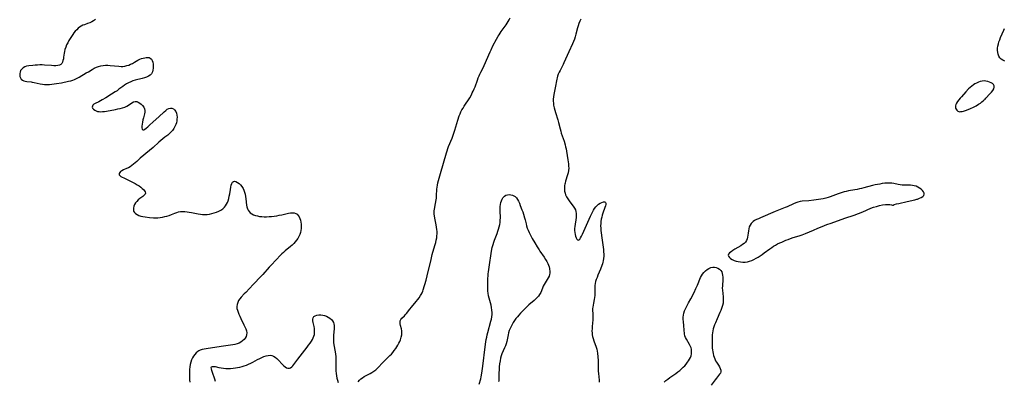
# Model space of a CAD drawing. Extents: x 1786150 to 1794352, y 2748201 to 2756403.
# Drawn here: x 1786161 to 1786925, y 2755621 to 2755902 of the extents above; entities that cross this region are included whole.
import ezdxf

# ---------------------------------------------------------------- set-up
doc = ezdxf.new("R2010")
doc.units = 0

msp = doc.modelspace()

# ---------------------------------------------------------------- linework, layer by layer
at = {"layer": 'Unknown_Line_Type', "color": 0}
for points in [[(1786219.79, 2755902.01, 60), (1786218.38, 2755901.08, 60), (1786216.95, 2755900.24, 60), (1786215.49, 2755899.5, 60), (1786213.79, 2755898.79, 60), (1786211.25, 2755897.93, 60), (1786210.02, 2755897.48, 60), (1786208.84, 2755896.93, 60), (1786207.59, 2755896.13, 60), (1786206.41, 2755895.16, 60), (1786205.3, 2755894.05, 60), (1786204.23, 2755892.85, 60), (1786203.2, 2755891.58, 60), (1786202.21, 2755890.24, 60), (1786201.25, 2755888.85, 60), (1786200.22, 2755887.25, 60), (1786199.23, 2755885.6, 60), (1786198.31, 2755883.93, 60), (1786197.47, 2755882.22, 60), (1786196.75, 2755880.49, 60), (1786196.18, 2755878.73, 60), (1786195.83, 2755877.24, 60), (1786195.58, 2755875.75, 60), (1786195.18, 2755872.83, 60), (1786194.95, 2755871.44, 60), (1786194.65, 2755870.15, 60), (1786194.25, 2755868.98, 60), (1786193.71, 2755867.97, 60), (1786193, 2755867.17, 60), (1786191.91, 2755866.57, 60), (1786190.59, 2755866.25, 60), (1786189.09, 2755866.12, 60), (1786187.47, 2755866.14, 60), (1786185.75, 2755866.24, 60), (1786180.28, 2755866.68, 60), (1786178.41, 2755866.75, 60), (1786176.61, 2755866.74, 60), (1786174.83, 2755866.67, 60), (1786173.07, 2755866.54, 60), (1786171.34, 2755866.38, 60), (1786168.08, 2755865.99, 60), (1786166.45, 2755865.72, 60), (1786164.98, 2755865.28, 60), (1786163.69, 2755864.54, 60), (1786162.61, 2755863.52, 60), (1786161.79, 2755862.3, 60), (1786161.34, 2755861.2, 60), (1786161.1, 2755860.05, 60), (1786161.05, 2755858.88, 60), (1786161.2, 2755857.76, 60), (1786161.59, 2755856.73, 60), (1786162.25, 2755855.81, 60), (1786163.12, 2755855.04, 60), (1786164.15, 2755854.44, 60), (1786165.31, 2755854.02, 60), (1786166.47, 2755853.81, 60), (1786169.86, 2755853.57, 60), (1786170.75, 2755853.47, 60), (1786172.29, 2755853.21, 60), (1786177.07, 2755852.1, 60), (1786178.7, 2755851.78, 60), (1786180.36, 2755851.56, 60), (1786182.21, 2755851.48, 60), (1786184.08, 2755851.54, 60), (1786185.96, 2755851.72, 60), (1786187.85, 2755851.96, 60), (1786189.74, 2755852.26, 60), (1786193.51, 2755852.94, 60), (1786198.97, 2755854.03, 60), (1786200.69, 2755854.44, 60), (1786202.35, 2755854.97, 60), (1786203.5, 2755855.45, 60), (1786204.63, 2755856, 60), (1786207.14, 2755857.35, 60), (1786212.7, 2755860.5, 60), (1786214.36, 2755861.46, 60), (1786217.43, 2755863.31, 60), (1786218.98, 2755864.17, 60), (1786220.57, 2755864.92, 60), (1786222.28, 2755865.52, 60), (1786224.05, 2755865.96, 60), (1786225.86, 2755866.26, 60), (1786227.69, 2755866.44, 60), (1786229.54, 2755866.48, 60), (1786231.26, 2755866.4, 60), (1786238.12, 2755865.69, 60), (1786239.8, 2755865.61, 60), (1786241.01, 2755865.64, 60), (1786242.58, 2755865.83, 60), (1786244.14, 2755866.18, 60), (1786245.67, 2755866.67, 60), (1786247.16, 2755867.26, 60), (1786248.62, 2755867.97, 60), (1786250.06, 2755868.77, 60), (1786252.87, 2755870.43, 60), (1786254.29, 2755871.16, 60), (1786255.55, 2755871.67, 60), (1786256.82, 2755872.06, 60), (1786258.07, 2755872.35, 60), (1786259.27, 2755872.53, 60), (1786260.45, 2755872.59, 60), (1786261.52, 2755872.46, 60), (1786262.44, 2755872.1, 60), (1786263.28, 2755871.32, 60), (1786263.91, 2755870.23, 60), (1786264.37, 2755868.91, 60), (1786264.66, 2755867.45, 60), (1786264.79, 2755865.9, 60), (1786264.76, 2755864.33, 60), (1786264.52, 2755862.79, 60), (1786264.04, 2755861.3, 60), (1786263.32, 2755859.95, 60), (1786262.34, 2755858.8, 60), (1786261.08, 2755857.9, 60), (1786259.6, 2755857.19, 60), (1786257.97, 2755856.64, 60), (1786256.23, 2755856.17, 60), (1786250.78, 2755854.9, 60), (1786248.96, 2755854.38, 60), (1786247.21, 2755853.75, 60), (1786245.51, 2755852.98, 60), (1786243.97, 2755852.1, 60), (1786242.47, 2755851.11, 60), (1786241, 2755850.05, 60), (1786238.09, 2755847.85, 60), (1786236.61, 2755846.77, 60), (1786235.19, 2755845.8, 60), (1786232.28, 2755843.95, 60), (1786227.91, 2755841.25, 60), (1786225.08, 2755839.56, 60), (1786223.71, 2755838.8, 60), (1786222.46, 2755838.16, 60), (1786219.75, 2755836.92, 60), (1786218.66, 2755836.27, 60), (1786217.93, 2755835.55, 60), (1786217.48, 2755834.76, 60), (1786217.38, 2755833.94, 60), (1786217.69, 2755833.11, 60), (1786218.34, 2755832.33, 60), (1786219.27, 2755831.64, 60), (1786220.42, 2755831.08, 60), (1786221.55, 2755830.73, 60), (1786222.77, 2755830.52, 60), (1786224.06, 2755830.44, 60), (1786225.46, 2755830.51, 60), (1786226.9, 2755830.69, 60), (1786228.38, 2755830.95, 60), (1786235.47, 2755832.22, 60), (1786237.32, 2755832.59, 60), (1786239.13, 2755832.99, 60), (1786240.89, 2755833.46, 60), (1786242.56, 2755834.03, 60), (1786244.11, 2755834.72, 60), (1786245.57, 2755835.58, 60), (1786248.19, 2755837.36, 60), (1786249.43, 2755838.04, 60), (1786250.67, 2755838.38, 60), (1786251.89, 2755838.29, 60), (1786253.11, 2755837.85, 60), (1786254.31, 2755837.15, 60), (1786255.43, 2755836.25, 60), (1786256.46, 2755835.2, 60), (1786257.32, 2755834.03, 60), (1786257.95, 2755832.77, 60), (1786258.28, 2755831.44, 60), (1786258.24, 2755830.1, 60), (1786257.95, 2755828.7, 60), (1786257.08, 2755825.75, 60), (1786256.66, 2755824.06, 60), (1786256.32, 2755822.37, 60), (1786256.09, 2755820.74, 60), (1786255.97, 2755819.23, 60), (1786255.99, 2755817.93, 60), (1786256.18, 2755816.95, 60), (1786256.6, 2755816.42, 60), (1786257.29, 2755816.44, 60), (1786258.21, 2755816.91, 60), (1786259.29, 2755817.71, 60), (1786260.49, 2755818.74, 60), (1786261.79, 2755819.93, 60), (1786264.59, 2755822.56, 60), (1786268.98, 2755826.57, 60), (1786273.08, 2755830.41, 60), (1786274.37, 2755831.51, 60), (1786275.66, 2755832.43, 60), (1786276.94, 2755833.06, 60), (1786278.06, 2755833.32, 60), (1786279.14, 2755833.26, 60), (1786280.32, 2755832.76, 60), (1786281.35, 2755831.88, 60), (1786282.19, 2755830.71, 60), (1786282.79, 2755829.31, 60), (1786283.1, 2755827.85, 60), (1786283.2, 2755826.3, 60), (1786283.13, 2755824.68, 60), (1786282.97, 2755823.29, 60), (1786282.69, 2755821.9, 60), (1786282.28, 2755820.53, 60), (1786281.56, 2755818.89, 60), (1786280.64, 2755817.32, 60), (1786279.57, 2755815.84, 60), (1786278.36, 2755814.46, 60), (1786277.03, 2755813.2, 60), (1786275.94, 2755812.32, 60), (1786273.65, 2755810.63, 60), (1786272.13, 2755809.44, 60), (1786270.63, 2755808.17, 60), (1786269.14, 2755806.86, 60), (1786264.69, 2755802.8, 60), (1786261.78, 2755800.24, 60), (1786254.65, 2755794.3, 60), (1786251.9, 2755791.92, 60), (1786249.35, 2755789.66, 60), (1786248.06, 2755788.63, 60), (1786246.73, 2755787.71, 60), (1786245.42, 2755786.99, 60), (1786244.08, 2755786.37, 60), (1786241.51, 2755785.27, 60), (1786240.37, 2755784.7, 60), (1786239.4, 2755784.06, 60), (1786238.66, 2755783.36, 60), (1786238.18, 2755782.48, 60), (1786238.2, 2755781.6, 60), (1786238.66, 2755780.91, 60), (1786239.47, 2755780.27, 60), (1786240.53, 2755779.66, 60), (1786241.77, 2755779.04, 60), (1786246.15, 2755777.02, 60), (1786247.69, 2755776.27, 60), (1786249.23, 2755775.49, 60), (1786250.77, 2755774.64, 60), (1786252.26, 2755773.76, 60), (1786253.68, 2755772.84, 60), (1786255, 2755771.92, 60), (1786256.21, 2755770.98, 60), (1786257.24, 2755770.05, 60), (1786258.06, 2755769.13, 60), (1786258.58, 2755768.23, 60), (1786258.72, 2755767.35, 60), (1786258.39, 2755766.48, 60), (1786257.68, 2755765.64, 60), (1786256.7, 2755764.79, 60), (1786254.34, 2755763, 60), (1786253.13, 2755762, 60), (1786252, 2755760.9, 60), (1786251.06, 2755759.69, 60), (1786250.3, 2755758.4, 60), (1786249.72, 2755757.07, 60), (1786249.37, 2755755.74, 60), (1786249.27, 2755754.46, 60), (1786249.5, 2755753.28, 60), (1786250.1, 2755752.25, 60), (1786251.01, 2755751.36, 60), (1786252.16, 2755750.6, 60), (1786253.5, 2755749.99, 60), (1786255.02, 2755749.51, 60), (1786256.66, 2755749.14, 60), (1786258.36, 2755748.86, 60), (1786261.89, 2755748.43, 60), (1786264.86, 2755748.16, 60), (1786266.35, 2755748.11, 60), (1786268.18, 2755748.18, 60), (1786270.01, 2755748.37, 60), (1786271.83, 2755748.66, 60), (1786273.62, 2755749.03, 60), (1786275.39, 2755749.48, 60), (1786277.11, 2755750.01, 60), (1786278.78, 2755750.61, 60), (1786281.57, 2755751.79, 60), (1786282.95, 2755752.32, 60), (1786284.36, 2755752.73, 60), (1786285.95, 2755752.99, 60), (1786287.58, 2755753.08, 60), (1786289.25, 2755753.02, 60), (1786290.95, 2755752.87, 60), (1786292.67, 2755752.63, 60), (1786294.39, 2755752.33, 60), (1786299.58, 2755751.25, 60), (1786301.31, 2755750.94, 60), (1786303.04, 2755750.7, 60), (1786304.76, 2755750.61, 60), (1786306.63, 2755750.7, 60), (1786308.49, 2755750.97, 60), (1786310.32, 2755751.38, 60), (1786312.13, 2755751.91, 60), (1786313.9, 2755752.55, 60), (1786315.6, 2755753.29, 60), (1786317.21, 2755754.16, 60), (1786318.7, 2755755.17, 60), (1786320.01, 2755756.35, 60), (1786320.9, 2755757.44, 60), (1786321.65, 2755758.64, 60), (1786322.29, 2755759.93, 60), (1786322.82, 2755761.3, 60), (1786323.33, 2755763.04, 60), (1786323.73, 2755764.83, 60), (1786324.06, 2755766.64, 60), (1786324.63, 2755770.19, 60), (1786324.92, 2755771.84, 60), (1786325.27, 2755773.36, 60), (1786325.69, 2755774.67, 60), (1786326.23, 2755775.69, 60), (1786326.93, 2755776.32, 60), (1786327.85, 2755776.47, 60), (1786328.93, 2755776.2, 60), (1786330.1, 2755775.6, 60), (1786331.3, 2755774.74, 60), (1786332.47, 2755773.67, 60), (1786333.55, 2755772.41, 60), (1786334.46, 2755770.98, 60), (1786335.11, 2755769.54, 60), (1786335.61, 2755767.98, 60), (1786336, 2755766.35, 60), (1786336.31, 2755764.68, 60), (1786336.55, 2755762.98, 60), (1786337.14, 2755758.06, 60), (1786337.41, 2755756.55, 60), (1786337.84, 2755755.14, 60), (1786338.43, 2755753.98, 60), (1786339.18, 2755752.92, 60), (1786340.09, 2755751.99, 60), (1786341.15, 2755751.2, 60), (1786342.52, 2755750.49, 60), (1786344.03, 2755749.95, 60), (1786345.65, 2755749.55, 60), (1786347.33, 2755749.26, 60), (1786349.07, 2755749.07, 60), (1786350.84, 2755748.96, 60), (1786352.64, 2755748.95, 60), (1786354.64, 2755749.04, 60), (1786356.64, 2755749.21, 60), (1786358.64, 2755749.46, 60), (1786360.63, 2755749.76, 60), (1786362.6, 2755750.11, 60), (1786364.54, 2755750.51, 60), (1786369.81, 2755751.75, 60), (1786371.34, 2755751.99, 60), (1786372.81, 2755752.08, 60), (1786374.17, 2755751.95, 60), (1786375.41, 2755751.56, 60), (1786376.41, 2755750.89, 60), (1786377.27, 2755749.99, 60), (1786378, 2755748.89, 60), (1786378.58, 2755747.63, 60), (1786379.04, 2755746.2, 60), (1786379.36, 2755744.68, 60), (1786379.56, 2755743.1, 60), (1786379.64, 2755741.49, 60), (1786379.6, 2755739.86, 60), (1786379.41, 2755738.25, 60), (1786379.06, 2755736.66, 60), (1786378.51, 2755735.12, 60), (1786377.79, 2755733.62, 60), (1786376.94, 2755732.18, 60), (1786375.98, 2755730.79, 60), (1786374.92, 2755729.45, 60), (1786373.78, 2755728.18, 60), (1786372.52, 2755726.97, 60), (1786371.21, 2755725.81, 60), (1786367.15, 2755722.46, 60), (1786365.83, 2755721.32, 60), (1786364.56, 2755720.13, 60), (1786363.51, 2755719.06, 60), (1786360.16, 2755715.48, 60), (1786356.14, 2755711.36, 60), (1786354.83, 2755709.95, 60), (1786349.67, 2755704.18, 60), (1786348.45, 2755702.88, 60), (1786342.31, 2755696.5, 60), (1786336.52, 2755690.2, 60), (1786335.42, 2755689.05, 60), (1786332.88, 2755686.56, 60), (1786331.88, 2755685.34, 60), (1786331.01, 2755683.98, 60), (1786330.32, 2755682.53, 60), (1786329.84, 2755680.99, 60), (1786329.63, 2755679.39, 60), (1786329.73, 2755677.9, 60), (1786330.05, 2755676.37, 60), (1786330.54, 2755674.83, 60), (1786331.15, 2755673.26, 60), (1786331.85, 2755671.7, 60), (1786332.62, 2755670.12, 60), (1786335.12, 2755665.18, 60), (1786335.87, 2755663.55, 60), (1786336.52, 2755661.95, 60), (1786337.01, 2755660.39, 60), (1786337.28, 2755658.87, 60), (1786337.24, 2755657.42, 60), (1786336.85, 2755656.08, 60), (1786336.14, 2755654.83, 60), (1786335.2, 2755653.67, 60), (1786334.06, 2755652.61, 60), (1786332.77, 2755651.69, 60), (1786331.32, 2755650.93, 60), (1786329.77, 2755650.35, 60), (1786328.12, 2755649.93, 60), (1786326.39, 2755649.6, 60), (1786324.62, 2755649.34, 60), (1786319.19, 2755648.61, 60), (1786317.51, 2755648.33, 60), (1786312.48, 2755647.4, 60), (1786310.81, 2755647.14, 60), (1786305.8, 2755646.51, 60), (1786304.19, 2755646.26, 60), (1786302.64, 2755645.92, 60), (1786301.17, 2755645.45, 60), (1786300.15, 2755645, 60), (1786299.21, 2755644.44, 60), (1786297.99, 2755643.42, 60), (1786296.92, 2755642.21, 60), (1786295.97, 2755640.86, 60), (1786295.15, 2755639.38, 60), (1786294.46, 2755637.82, 60), (1786293.9, 2755636.17, 60), (1786293.45, 2755634.31, 60), (1786293.15, 2755632.4, 60), (1786292.95, 2755630.45, 60), (1786292.83, 2755628.47, 60), (1786292.79, 2755626.49, 60), (1786292.83, 2755624.51, 60), (1786292.94, 2755622.54, 60), (1786293.14, 2755620.6, 60)], [(1786423.9, 2755620.91, 60), (1786424.78, 2755622.12, 60), (1786425.84, 2755623.17, 60), (1786427.09, 2755624.1, 60), (1786428.47, 2755624.95, 60), (1786429.94, 2755625.76, 60), (1786433, 2755627.35, 60), (1786434.52, 2755628.18, 60), (1786436, 2755629.09, 60), (1786437.39, 2755630.1, 60), (1786438.66, 2755631.23, 60), (1786439.87, 2755632.46, 60), (1786442.23, 2755635.04, 60), (1786443.41, 2755636.28, 60), (1786448.36, 2755641.18, 60), (1786449.57, 2755642.44, 60), (1786450.74, 2755643.72, 60), (1786451.83, 2755645.06, 60), (1786452.98, 2755646.66, 60), (1786453.84, 2755648, 60), (1786454.64, 2755649.37, 60), (1786455.38, 2755650.76, 60), (1786456.05, 2755652.17, 60), (1786456.63, 2755653.59, 60), (1786456.99, 2755654.6, 60), (1786457.28, 2755655.61, 60), (1786457.62, 2755657.31, 60), (1786457.73, 2755658.99, 60), (1786457.61, 2755660.45, 60), (1786457.34, 2755661.88, 60), (1786456.69, 2755664.62, 60), (1786456.45, 2755665.9, 60), (1786456.37, 2755667.11, 60), (1786456.53, 2755668.22, 60), (1786457.02, 2755669.25, 60), (1786457.76, 2755670.21, 60), (1786459.66, 2755672.11, 60), (1786460.66, 2755673.15, 60), (1786461.27, 2755673.86, 60), (1786463.96, 2755677.34, 60), (1786465.14, 2755678.78, 60), (1786468.89, 2755683.15, 60), (1786470.1, 2755684.64, 60), (1786471.25, 2755686.16, 60), (1786472.3, 2755687.73, 60), (1786472.79, 2755688.56, 60), (1786473.45, 2755689.89, 60), (1786474.01, 2755691.26, 60), (1786474.38, 2755692.38, 60), (1786476.6, 2755699.88, 60), (1786477.41, 2755703, 60), (1786480.41, 2755715.84, 60), (1786481.33, 2755719.59, 60), (1786481.84, 2755721.44, 60), (1786483.57, 2755727.37, 60), (1786484.04, 2755729.1, 60), (1786484.44, 2755730.84, 60), (1786484.75, 2755732.48, 60), (1786484.98, 2755734.12, 60), (1786485.11, 2755735.76, 60), (1786485.13, 2755737.39, 60), (1786484.99, 2755739.18, 60), (1786484.72, 2755740.95, 60), (1786484.38, 2755742.72, 60), (1786483.27, 2755747.96, 60), (1786482.99, 2755749.67, 60), (1786482.87, 2755750.85, 60), (1786482.82, 2755752.03, 60), (1786482.9, 2755753.48, 60), (1786483.09, 2755754.92, 60), (1786483.87, 2755759.36, 60), (1786484.33, 2755762.15, 60), (1786484.51, 2755763.37, 60), (1786484.6, 2755764.57, 60), (1786484.71, 2755767.04, 60), (1786484.81, 2755768.63, 60), (1786484.96, 2755770.24, 60), (1786485.17, 2755771.87, 60), (1786485.43, 2755773.51, 60), (1786485.77, 2755775.29, 60), (1786486.62, 2755778.85, 60), (1786487.59, 2755782.42, 60), (1786492.32, 2755798.59, 60), (1786492.84, 2755800.21, 60), (1786493.39, 2755801.81, 60), (1786494.02, 2755803.43, 60), (1786496.7, 2755809.86, 60), (1786497.33, 2755811.48, 60), (1786497.88, 2755813.03, 60), (1786498.89, 2755816.17, 60), (1786501.28, 2755823.93, 60), (1786502.33, 2755827.16, 60), (1786502.92, 2755828.75, 60), (1786503.59, 2755830.29, 60), (1786504.35, 2755831.81, 60), (1786505.19, 2755833.29, 60), (1786506.08, 2755834.75, 60), (1786510.38, 2755841.32, 60), (1786511.67, 2755843.54, 60), (1786512.42, 2755844.97, 60), (1786513.11, 2755846.44, 60), (1786513.83, 2755848.13, 60), (1786514.5, 2755849.84, 60), (1786516.4, 2755855.03, 60), (1786517.07, 2755856.75, 60), (1786517.67, 2755858.19, 60), (1786518.3, 2755859.6, 60), (1786518.97, 2755861, 60), (1786521.02, 2755865.03, 60), (1786521.67, 2755866.42, 60), (1786526.29, 2755877, 60), (1786526.99, 2755878.52, 60), (1786528.46, 2755881.47, 60), (1786531.2, 2755886.71, 60), (1786532.5, 2755889.04, 60), (1786533.19, 2755890.19, 60), (1786534.78, 2755892.63, 60), (1786535.62, 2755893.82, 60), (1786538.57, 2755897.82, 60), (1786539.41, 2755899.07, 60), (1786540.2, 2755900.35, 60), (1786541.02, 2755901.83, 60), (1786541.79, 2755903.33, 60)], [(1786596.55, 2755902.25, 60), (1786595.78, 2755900.57, 60), (1786595.08, 2755898.85, 60), (1786594.48, 2755897.1, 60), (1786594.02, 2755895.5, 60), (1786592.84, 2755890.64, 60), (1786592.22, 2755888.42, 60), (1786591.62, 2755886.67, 60), (1786590.94, 2755884.94, 60), (1786590.19, 2755883.23, 60), (1786587.3, 2755876.87, 60), (1786583.54, 2755868.3, 60), (1786582.89, 2755866.95, 60), (1786582.14, 2755865.47, 60), (1786580.59, 2755862.54, 60), (1786579.85, 2755861.08, 60), (1786579.17, 2755859.61, 60), (1786578.59, 2755858.11, 60), (1786578.21, 2755856.85, 60), (1786577.91, 2755855.58, 60), (1786577.67, 2755854.3, 60), (1786577.1, 2755850.36, 60), (1786576.85, 2755848.86, 60), (1786575.78, 2755843.72, 60), (1786575.49, 2755842, 60), (1786575.3, 2755840.27, 60), (1786575.26, 2755838.66, 60), (1786575.35, 2755837.05, 60), (1786575.55, 2755835.44, 60), (1786575.92, 2755833.54, 60), (1786576.4, 2755831.66, 60), (1786576.94, 2755829.77, 60), (1786578.7, 2755824.1, 60), (1786579.25, 2755822.2, 60), (1786580.57, 2755817.06, 60), (1786581.04, 2755815.35, 60), (1786581.51, 2755813.79, 60), (1786583.6, 2755807.56, 60), (1786584.45, 2755804.65, 60), (1786584.82, 2755803.17, 60), (1786585.18, 2755801.53, 60), (1786585.5, 2755799.87, 60), (1786586.61, 2755793.23, 60), (1786586.87, 2755791.58, 60), (1786587.08, 2755789.93, 60), (1786587.21, 2755788.29, 60), (1786587.23, 2755786.66, 60), (1786587.08, 2755784.82, 60), (1786586.75, 2755783, 60), (1786586.33, 2755781.39, 60), (1786584.82, 2755776.63, 60), (1786584.39, 2755775.04, 60), (1786584.24, 2755774.33, 60), (1786584.05, 2755773.18, 60), (1786583.93, 2755771.71, 60), (1786583.95, 2755770.24, 60), (1786584.1, 2755768.78, 60), (1786584.39, 2755767.35, 60), (1786584.85, 2755765.97, 60), (1786585.6, 2755764.4, 60), (1786586.53, 2755762.89, 60), (1786587.57, 2755761.43, 60), (1786589.76, 2755758.57, 60), (1786590.8, 2755757.15, 60), (1786591.73, 2755755.71, 60), (1786592.4, 2755754.44, 60), (1786592.88, 2755753.11, 60), (1786593.12, 2755751.58, 60), (1786593.13, 2755749.98, 60), (1786592.98, 2755748.32, 60), (1786592.72, 2755746.63, 60), (1786592.13, 2755743.17, 60), (1786591.89, 2755741.44, 60), (1786591.78, 2755739.95, 60), (1786591.79, 2755738.29, 60), (1786591.94, 2755736.68, 60), (1786592.21, 2755735.17, 60), (1786592.56, 2755733.79, 60), (1786592.98, 2755732.58, 60), (1786593.46, 2755731.6, 60), (1786593.98, 2755730.94, 60), (1786594.53, 2755730.68, 60), (1786595.15, 2755730.95, 60), (1786595.8, 2755731.66, 60), (1786596.47, 2755732.72, 60), (1786597.16, 2755734.02, 60), (1786597.87, 2755735.49, 60), (1786601.97, 2755744.71, 60), (1786604.2, 2755749.51, 60), (1786605.74, 2755752.54, 60), (1786606.53, 2755753.98, 60), (1786607.36, 2755755.34, 60), (1786608.23, 2755756.59, 60), (1786609.26, 2755757.8, 60), (1786610.48, 2755758.83, 60), (1786611.78, 2755759.6, 60), (1786613.07, 2755760.13, 60), (1786614.25, 2755760.42, 60), (1786615.23, 2755760.41, 60), (1786615.87, 2755760.06, 60), (1786616.08, 2755759.41, 60), (1786616.01, 2755758.48, 60), (1786615.73, 2755757.36, 60), (1786615.32, 2755756.07, 60), (1786613.83, 2755751.74, 60), (1786613.34, 2755750.2, 60), (1786612.9, 2755748.62, 60), (1786612.53, 2755747.01, 60), (1786612.25, 2755745.38, 60), (1786612.09, 2755743.6, 60), (1786612.04, 2755741.81, 60), (1786612.09, 2755740.01, 60), (1786612.2, 2755738.2, 60), (1786612.38, 2755736.39, 60), (1786612.86, 2755732.71, 60), (1786613.95, 2755725.38, 60), (1786614.17, 2755723.57, 60), (1786614.33, 2755721.76, 60), (1786614.41, 2755720.01, 60), (1786614.41, 2755718.27, 60), (1786614.29, 2755716.56, 60), (1786614.04, 2755714.87, 60), (1786613.74, 2755713.63, 60), (1786613.37, 2755712.39, 60), (1786612.91, 2755711.04, 60), (1786611.87, 2755708.35, 60), (1786609.86, 2755703.53, 60), (1786609.22, 2755701.94, 60), (1786608.63, 2755700.34, 60), (1786608.13, 2755698.75, 60), (1786607.73, 2755697.15, 60), (1786607.49, 2755695.56, 60), (1786607.41, 2755694.02, 60), (1786607.57, 2755689.4, 60), (1786607.53, 2755687.87, 60), (1786607.36, 2755686.37, 60), (1786607.08, 2755684.87, 60), (1786606.41, 2755681.87, 60), (1786606.11, 2755680.37, 60), (1786605.9, 2755678.86, 60), (1786605.83, 2755677.8, 60), (1786605.84, 2755676.42, 60), (1786606.01, 2755673.65, 60), (1786606.06, 2755672.24, 60), (1786606.02, 2755670.57, 60), (1786605.9, 2755668.89, 60), (1786605.41, 2755663.74, 60), (1786605.33, 2755662.06, 60), (1786605.32, 2755660.39, 60), (1786605.4, 2755658.73, 60), (1786605.55, 2755657.38, 60), (1786605.79, 2755656.05, 60), (1786606.23, 2755654.38, 60), (1786606.77, 2755652.73, 60), (1786608.56, 2755647.88, 60), (1786609.07, 2755646.26, 60), (1786609.46, 2755644.63, 60), (1786609.68, 2755643.21, 60), (1786609.95, 2755640.22, 60), (1786610.15, 2755637.31, 60), (1786610.2, 2755635.96, 60), (1786610.1, 2755630.98, 60), (1786610.18, 2755629.22, 60), (1786610.33, 2755627.44, 60), (1786610.8, 2755622.25, 60), (1786611.01, 2755620.55, 60)], [(1786925.8, 2755869.77, 62), (1786924.3, 2755870.43, 62), (1786922.97, 2755871.28, 62), (1786921.88, 2755872.35, 62), (1786921.13, 2755873.57, 62), (1786920.62, 2755874.97, 62), (1786920.31, 2755876.5, 62), (1786920.17, 2755878.1, 62), (1786920.19, 2755879.75, 62), (1786920.39, 2755881.42, 62), (1786920.76, 2755883.07, 62), (1786921.26, 2755884.71, 62), (1786921.85, 2755886.32, 62), (1786922.48, 2755887.91, 62), (1786924.97, 2755893.73, 62), (1786925.58, 2755894.94, 62)], [(1786910.31, 2755840.05, 62), (1786910.45, 2755840.29, 62), (1786911.04, 2755840.95, 62), (1786914.21, 2755844.26, 62), (1786915.37, 2755845.55, 62), (1786916.41, 2755846.88, 62), (1786917.19, 2755848.18, 62), (1786917.61, 2755849.42, 62), (1786917.56, 2755850.52, 62), (1786917.11, 2755851.45, 62), (1786916.23, 2755852.23, 62), (1786915.12, 2755852.87, 62), (1786913.87, 2755853.41, 62), (1786912.53, 2755853.84, 62), (1786911.13, 2755854.15, 62), (1786909.7, 2755854.29, 62), (1786908.26, 2755854.23, 62), (1786906.75, 2755853.91, 62), (1786905.26, 2755853.38, 62), (1786903.79, 2755852.71, 62), (1786902.55, 2755852.05, 62), (1786901.35, 2755851.29, 62), (1786900.09, 2755850.35, 62), (1786898.88, 2755849.3, 62), (1786897.7, 2755848.19, 62), (1786895.43, 2755845.82, 62), (1786892.12, 2755842.11, 62), (1786891.04, 2755840.84, 62), (1786890.03, 2755839.58, 62), (1786889.11, 2755838.32, 62), (1786888.34, 2755837.08, 62), (1786887.84, 2755836.08, 62), (1786887.51, 2755835.1, 62), (1786887.38, 2755834.15, 62), (1786887.52, 2755833.2, 62), (1786887.9, 2755832.32, 62), (1786888.47, 2755831.57, 62), (1786889.21, 2755830.98, 62), (1786890.09, 2755830.6, 62), (1786890.9, 2755830.48, 62), (1786891.77, 2755830.51, 62), (1786892.76, 2755830.66, 62), (1786893.82, 2755830.89, 62), (1786895.39, 2755831.36, 62), (1786897.24, 2755832.06, 62), (1786899.27, 2755832.95, 62), (1786901.37, 2755833.96, 62), (1786903.44, 2755835.07, 62), (1786905.38, 2755836.23, 62), (1786906.81, 2755837.18, 62), (1786908.07, 2755838.1, 62), (1786909.08, 2755838.92, 62), (1786909.82, 2755839.56, 62), (1786910.31, 2755840.05, 62)], [(1786838.78, 2755757.87, 60), (1786839.04, 2755758.05, 60), (1786840.02, 2755758.39, 60), (1786841.58, 2755758.86, 60), (1786843.41, 2755759.34, 60), (1786849.87, 2755760.87, 60), (1786855.88, 2755762.17, 60), (1786857.38, 2755762.53, 60), (1786858.01, 2755762.71, 60), (1786859.58, 2755763.27, 60), (1786860.96, 2755763.93, 60), (1786862.1, 2755764.67, 60), (1786862.9, 2755765.5, 60), (1786863.25, 2755766.42, 60), (1786863.11, 2755767.35, 60), (1786862.58, 2755768.32, 60), (1786861.77, 2755769.29, 60), (1786860.74, 2755770.25, 60), (1786859.57, 2755771.14, 60), (1786858.27, 2755771.94, 60), (1786856.87, 2755772.59, 60), (1786855.4, 2755773.06, 60), (1786854, 2755773.28, 60), (1786852.55, 2755773.36, 60), (1786849.55, 2755773.38, 60), (1786847.89, 2755773.44, 60), (1786846.21, 2755773.56, 60), (1786844.54, 2755773.74, 60), (1786842.9, 2755774, 60), (1786839.7, 2755774.67, 60), (1786838.09, 2755774.93, 60), (1786836.28, 2755775.05, 60), (1786834.44, 2755775.03, 60), (1786832.57, 2755774.89, 60), (1786830.69, 2755774.66, 60), (1786828.8, 2755774.36, 60), (1786826.91, 2755774.01, 60), (1786825.02, 2755773.61, 60), (1786823.13, 2755773.17, 60), (1786816.35, 2755771.35, 60), (1786814.66, 2755770.92, 60), (1786812.95, 2755770.54, 60), (1786811.24, 2755770.2, 60), (1786806.1, 2755769.32, 60), (1786804.39, 2755769, 60), (1786802.7, 2755768.63, 60), (1786801.09, 2755768.21, 60), (1786799.5, 2755767.74, 60), (1786797.92, 2755767.21, 60), (1786796.36, 2755766.65, 60), (1786792.31, 2755765.08, 60), (1786790.34, 2755764.38, 60), (1786788.55, 2755763.84, 60), (1786786.74, 2755763.38, 60), (1786784.9, 2755762.98, 60), (1786781.19, 2755762.32, 60), (1786777.46, 2755761.79, 60), (1786773.74, 2755761.37, 60), (1786768.49, 2755760.92, 60), (1786766.83, 2755760.7, 60), (1786765.2, 2755760.36, 60), (1786763.51, 2755759.8, 60), (1786761.85, 2755759.1, 60), (1786756.88, 2755756.69, 60), (1786755.39, 2755756.04, 60), (1786747.6, 2755752.95, 60), (1786736.08, 2755748.14, 60), (1786734.51, 2755747.46, 60), (1786733, 2755746.74, 60), (1786731.59, 2755745.98, 60), (1786730.54, 2755745.31, 60), (1786729.6, 2755744.56, 60), (1786728.8, 2755743.72, 60), (1786728.01, 2755742.45, 60), (1786727.43, 2755741.03, 60), (1786727.01, 2755739.5, 60), (1786726.7, 2755737.91, 60), (1786726.47, 2755736.3, 60), (1786726.08, 2755733.22, 60), (1786725.8, 2755731.81, 60), (1786725.3, 2755730.51, 60), (1786724.49, 2755729.34, 60), (1786723.42, 2755728.28, 60), (1786722.17, 2755727.31, 60), (1786720.78, 2755726.4, 60), (1786716.15, 2755723.68, 60), (1786714.66, 2755722.77, 60), (1786713.31, 2755721.86, 60), (1786712.19, 2755720.95, 60), (1786711.4, 2755720.04, 60), (1786711.08, 2755719.13, 60), (1786711.31, 2755718.26, 60), (1786711.97, 2755717.41, 60), (1786712.96, 2755716.59, 60), (1786714.2, 2755715.83, 60), (1786715.62, 2755715.14, 60), (1786717.18, 2755714.57, 60), (1786718.84, 2755714.15, 60), (1786720.58, 2755713.88, 60), (1786722.36, 2755713.75, 60), (1786724.15, 2755713.79, 60), (1786725.93, 2755714.03, 60), (1786727.68, 2755714.48, 60), (1786729.39, 2755715.11, 60), (1786731.08, 2755715.87, 60), (1786732.74, 2755716.73, 60), (1786734.37, 2755717.67, 60), (1786735.97, 2755718.68, 60), (1786737.55, 2755719.74, 60), (1786739.08, 2755720.84, 60), (1786743.39, 2755724.16, 60), (1786744.85, 2755725.2, 60), (1786746.34, 2755726.15, 60), (1786747.87, 2755727.02, 60), (1786749.44, 2755727.83, 60), (1786751.03, 2755728.61, 60), (1786752.65, 2755729.34, 60), (1786755.92, 2755730.72, 60), (1786757.58, 2755731.36, 60), (1786760.77, 2755732.51, 60), (1786766.89, 2755734.49, 60), (1786768.37, 2755734.99, 60), (1786769.84, 2755735.52, 60), (1786771.15, 2755736.05, 60), (1786777.18, 2755738.65, 60), (1786780.63, 2755740.1, 60), (1786784.1, 2755741.51, 60), (1786787.6, 2755742.88, 60), (1786790.9, 2755744.09, 60), (1786801.68, 2755747.85, 60), (1786808.79, 2755750.29, 60), (1786812.27, 2755751.53, 60), (1786815.68, 2755752.86, 60), (1786821.76, 2755755.49, 60), (1786823.87, 2755756.27, 60), (1786826.16, 2755756.98, 60), (1786828.52, 2755757.6, 60), (1786830.85, 2755758.08, 60), (1786833.06, 2755758.38, 60), (1786835.04, 2755758.48, 60), (1786836.56, 2755758.4, 60), (1786837.74, 2755758.23, 60), (1786838.51, 2755758.04, 60), (1786838.78, 2755757.87, 60)], [(1786517.84, 2755619.17, 60), (1786518.95, 2755623.27, 60), (1786519.26, 2755624.85, 60), (1786519.72, 2755627.65, 60), (1786520.5, 2755633.05, 60), (1786522.38, 2755648.05, 60), (1786522.94, 2755651.81, 60), (1786523.26, 2755653.68, 60), (1786523.62, 2755655.54, 60), (1786524.04, 2755657.4, 60), (1786524.49, 2755659.26, 60), (1786526.81, 2755667.88, 60), (1786527.21, 2755669.6, 60), (1786527.53, 2755671.32, 60), (1786527.74, 2755673.04, 60), (1786527.8, 2755674.75, 60), (1786527.67, 2755676.59, 60), (1786527.37, 2755678.44, 60), (1786526.96, 2755680.28, 60), (1786525.51, 2755685.84, 60), (1786525.09, 2755687.7, 60), (1786524.76, 2755689.59, 60), (1786524.58, 2755691.28, 60), (1786524.49, 2755692.98, 60), (1786524.45, 2755694.69, 60), (1786524.44, 2755698.01, 60), (1786524.52, 2755701.21, 60), (1786524.61, 2755702.81, 60), (1786524.77, 2755704.55, 60), (1786524.98, 2755706.28, 60), (1786525.48, 2755709.77, 60), (1786527.38, 2755722.23, 60), (1786527.91, 2755725.07, 60), (1786528.48, 2755727.37, 60), (1786529.02, 2755729.12, 60), (1786529.63, 2755730.84, 60), (1786531.6, 2755735.99, 60), (1786532.23, 2755737.71, 60), (1786532.82, 2755739.43, 60), (1786533.34, 2755741.17, 60), (1786533.75, 2755742.93, 60), (1786534.02, 2755744.61, 60), (1786534.16, 2755746.31, 60), (1786534.17, 2755748.24, 60), (1786534.01, 2755753.56, 60), (1786534.02, 2755755.24, 60), (1786534.11, 2755756.88, 60), (1786534.31, 2755758.48, 60), (1786534.62, 2755759.91, 60), (1786535.05, 2755761.27, 60), (1786535.58, 2755762.52, 60), (1786536.2, 2755763.64, 60), (1786536.76, 2755764.4, 60), (1786537.41, 2755765.03, 60), (1786538.46, 2755765.64, 60), (1786539.65, 2755765.99, 60), (1786540.93, 2755766.12, 60), (1786542.24, 2755766.04, 60), (1786543.52, 2755765.76, 60), (1786544.73, 2755765.28, 60), (1786545.81, 2755764.55, 60), (1786546.73, 2755763.54, 60), (1786547.51, 2755762.31, 60), (1786548.22, 2755760.93, 60), (1786548.94, 2755759.4, 60), (1786549.64, 2755757.79, 60), (1786550.97, 2755754.42, 60), (1786551.59, 2755752.69, 60), (1786552.17, 2755750.94, 60), (1786553.02, 2755748.04, 60), (1786553.39, 2755746.62, 60), (1786554.11, 2755743.51, 60), (1786554.53, 2755741.83, 60), (1786555.07, 2755740.14, 60), (1786555.72, 2755738.48, 60), (1786556.46, 2755736.83, 60), (1786557.25, 2755735.2, 60), (1786558.1, 2755733.58, 60), (1786558.98, 2755731.97, 60), (1786560.83, 2755728.77, 60), (1786562.76, 2755725.61, 60), (1786564.21, 2755723.34, 60), (1786564.95, 2755722.22, 60), (1786568.22, 2755717.48, 60), (1786569.25, 2755715.9, 60), (1786570.21, 2755714.31, 60), (1786571.04, 2755712.69, 60), (1786571.56, 2755711.44, 60), (1786571.98, 2755710.19, 60), (1786572.3, 2755708.92, 60), (1786572.44, 2755708.14, 60), (1786572.56, 2755707.04, 60), (1786572.58, 2755706.39, 60), (1786572.55, 2755705.31, 60), (1786572.39, 2755704.25, 60), (1786571.97, 2755702.89, 60), (1786571.36, 2755701.57, 60), (1786570.62, 2755700.27, 60), (1786568.19, 2755696.37, 60), (1786567.47, 2755695.03, 60), (1786566.78, 2755693.44, 60), (1786565.49, 2755690.25, 60), (1786564.69, 2755688.73, 60), (1786563.79, 2755687.45, 60), (1786562.73, 2755686.24, 60), (1786561.56, 2755685.08, 60), (1786560.31, 2755683.94, 60), (1786556.38, 2755680.55, 60), (1786555.02, 2755679.32, 60), (1786553.69, 2755678.05, 60), (1786551.08, 2755675.44, 60), (1786549.82, 2755674.09, 60), (1786548.58, 2755672.72, 60), (1786547.39, 2755671.32, 60), (1786546.25, 2755669.89, 60), (1786545.19, 2755668.45, 60), (1786544.2, 2755666.97, 60), (1786543.29, 2755665.46, 60), (1786542.46, 2755663.91, 60), (1786541.74, 2755662.32, 60), (1786541.13, 2755660.66, 60), (1786540.63, 2755658.97, 60), (1786540.2, 2755657.25, 60), (1786539.1, 2755652.07, 60), (1786538.64, 2755650.39, 60), (1786538.09, 2755648.81, 60), (1786537.45, 2755647.26, 60), (1786535.41, 2755642.66, 60), (1786534.82, 2755641.08, 60), (1786534.32, 2755639.28, 60), (1786533.92, 2755637.18, 60), (1786533.62, 2755634.89, 60), (1786533.38, 2755632.51, 60), (1786533.21, 2755630.13, 60), (1786533.09, 2755627.85, 60), (1786532.9, 2755621.37, 60)], [(1786661.27, 2755620.73, 60), (1786662.66, 2755621.92, 60), (1786664.14, 2755623.07, 60), (1786665.67, 2755624.15, 60), (1786670.35, 2755627.35, 60), (1786671.95, 2755628.53, 60), (1786673.5, 2755629.78, 60), (1786674.83, 2755630.94, 60), (1786676.11, 2755632.15, 60), (1786677.32, 2755633.4, 60), (1786678.47, 2755634.69, 60), (1786679.52, 2755636.02, 60), (1786680.36, 2755637.24, 60), (1786681.1, 2755638.49, 60), (1786681.72, 2755639.76, 60), (1786682.2, 2755641.06, 60), (1786682.54, 2755642.5, 60), (1786682.69, 2755643.95, 60), (1786682.68, 2755644.91, 60), (1786682.51, 2755646.1, 60), (1786682.2, 2755647.27, 60), (1786681.77, 2755648.42, 60), (1786681.07, 2755649.84, 60), (1786678.68, 2755653.93, 60), (1786678, 2755655.29, 60), (1786677.5, 2755656.67, 60), (1786677.21, 2755658.22, 60), (1786676.58, 2755664.42, 60), (1786676.3, 2755667.62, 60), (1786676.22, 2755669.23, 60), (1786676.21, 2755670.93, 60), (1786676.32, 2755672.61, 60), (1786676.59, 2755674.25, 60), (1786677.09, 2755675.93, 60), (1786677.78, 2755677.56, 60), (1786678.59, 2755679.16, 60), (1786680.31, 2755682.16, 60), (1786682.04, 2755685.34, 60), (1786684.55, 2755690.28, 60), (1786685.96, 2755693.24, 60), (1786687.13, 2755695.82, 60), (1786689.62, 2755701.8, 60), (1786690.26, 2755703.14, 60), (1786691, 2755704.39, 60), (1786692.08, 2755705.77, 60), (1786693.31, 2755707, 60), (1786694.65, 2755708.05, 60), (1786696.08, 2755708.9, 60), (1786697.55, 2755709.52, 60), (1786699.06, 2755709.83, 60), (1786700.45, 2755709.8, 60), (1786701.81, 2755709.5, 60), (1786703.1, 2755708.96, 60), (1786704.26, 2755708.23, 60), (1786705.26, 2755707.32, 60), (1786706.02, 2755706.22, 60), (1786706.49, 2755704.94, 60), (1786706.73, 2755703.51, 60), (1786706.8, 2755701.98, 60), (1786706.77, 2755700.36, 60), (1786706.51, 2755695.28, 60), (1786706.5, 2755693.55, 60), (1786706.57, 2755691.88, 60), (1786707.03, 2755686.89, 60), (1786707.14, 2755685.25, 60), (1786707.16, 2755683.63, 60), (1786707.04, 2755682.02, 60), (1786706.7, 2755680.21, 60), (1786706.18, 2755678.43, 60), (1786705.34, 2755676.21, 60), (1786704.66, 2755674.61, 60), (1786702.48, 2755669.79, 60), (1786701.08, 2755666.56, 60), (1786700.49, 2755665.06, 60), (1786699.95, 2755663.56, 60), (1786699.48, 2755662.05, 60), (1786699.09, 2755660.53, 60), (1786698.81, 2755659.02, 60), (1786698.65, 2755657.32, 60), (1786698.59, 2755655.63, 60), (1786698.62, 2755652.31, 60), (1786698.56, 2755648.06, 60), (1786698.62, 2755646.93, 60), (1786698.8, 2755645.58, 60), (1786699.06, 2755644.23, 60), (1786699.37, 2755642.88, 60), (1786699.74, 2755641.42, 60), (1786700.15, 2755639.99, 60), (1786700.63, 2755638.6, 60), (1786701.21, 2755637.27, 60), (1786701.85, 2755636.15, 60), (1786703.42, 2755633.73, 60), (1786704.23, 2755632.41, 60), (1786704.88, 2755631.12, 60), (1786705.28, 2755629.87, 60), (1786705.33, 2755628.67, 60), (1786705.02, 2755627.68, 60), (1786704.43, 2755626.7, 60), (1786703.65, 2755625.73, 60), (1786701.85, 2755623.65, 60), (1786700.82, 2755622.34, 60), (1786697.83, 2755618.19, 60)], [(1786313.13, 2755621.18, 60), (1786312.52, 2755623.02, 60), (1786310.64, 2755628.11, 60), (1786310.15, 2755629.59, 60), (1786309.82, 2755630.88, 60), (1786309.74, 2755631.92, 60), (1786310, 2755632.62, 60), (1786310.64, 2755632.9, 60), (1786311.6, 2755632.88, 60), (1786312.8, 2755632.67, 60), (1786315.72, 2755631.99, 60), (1786317.36, 2755631.67, 60), (1786319.14, 2755631.43, 60), (1786320.99, 2755631.28, 60), (1786322.87, 2755631.23, 60), (1786324.79, 2755631.28, 60), (1786326.71, 2755631.42, 60), (1786328.47, 2755631.65, 60), (1786330.22, 2755631.96, 60), (1786331.96, 2755632.34, 60), (1786333.69, 2755632.79, 60), (1786335.4, 2755633.31, 60), (1786337.08, 2755633.91, 60), (1786338.74, 2755634.58, 60), (1786340.37, 2755635.33, 60), (1786341.97, 2755636.13, 60), (1786345.76, 2755638.17, 60), (1786347.41, 2755639.01, 60), (1786349.05, 2755639.77, 60), (1786350.68, 2755640.43, 60), (1786352.29, 2755640.96, 60), (1786353.87, 2755641.32, 60), (1786355.4, 2755641.45, 60), (1786356.86, 2755641.27, 60), (1786358.17, 2755640.75, 60), (1786359.42, 2755639.96, 60), (1786360.61, 2755638.97, 60), (1786361.77, 2755637.86, 60), (1786365.1, 2755634.32, 60), (1786366.17, 2755633.26, 60), (1786367.11, 2755632.46, 60), (1786368.05, 2755631.86, 60), (1786369.28, 2755631.45, 60), (1786370.49, 2755631.49, 60), (1786371.37, 2755631.85, 60), (1786372.21, 2755632.45, 60), (1786373.02, 2755633.23, 60), (1786373.93, 2755634.36, 60), (1786377.03, 2755638.5, 60), (1786384.19, 2755647.69, 60), (1786385.34, 2755649.24, 60), (1786386.45, 2755650.8, 60), (1786387.48, 2755652.37, 60), (1786388.25, 2755653.67, 60), (1786388.91, 2755654.99, 60), (1786389.44, 2755656.33, 60), (1786389.8, 2755657.69, 60), (1786389.95, 2755658.92, 60), (1786389.96, 2755660.58, 60), (1786389.8, 2755662.24, 60), (1786389.52, 2755663.87, 60), (1786388.85, 2755666.89, 60), (1786388.61, 2755668.27, 60), (1786388.57, 2755669.51, 60), (1786388.83, 2755670.59, 60), (1786389.51, 2755671.49, 60), (1786390.53, 2755672.16, 60), (1786391.8, 2755672.63, 60), (1786393.24, 2755672.89, 60), (1786394.78, 2755672.91, 60), (1786396.25, 2755672.69, 60), (1786397.73, 2755672.27, 60), (1786399.18, 2755671.7, 60), (1786400.57, 2755671, 60), (1786401.87, 2755670.18, 60), (1786403.02, 2755669.25, 60), (1786403.99, 2755668.21, 60), (1786404.68, 2755667.03, 60), (1786405.04, 2755665.89, 60), (1786405.19, 2755664.65, 60), (1786405.21, 2755663.34, 60), (1786405.13, 2755661.97, 60), (1786404.64, 2755656.98, 60), (1786404.57, 2755655.27, 60), (1786404.6, 2755653.36, 60), (1786404.77, 2755651.44, 60), (1786405.03, 2755649.53, 60), (1786406.06, 2755644.17, 60), (1786406.32, 2755642.37, 60), (1786406.46, 2755640.51, 60), (1786406.5, 2755638.62, 60), (1786406.44, 2755632.99, 60), (1786406.46, 2755631.17, 60), (1786406.55, 2755629.35, 60), (1786406.72, 2755627.47, 60), (1786406.99, 2755625.61, 60), (1786407.34, 2755623.8, 60), (1786407.77, 2755622.06, 60), (1786408.3, 2755620.41, 60)], [(1786532.9, 2755621.37, 60), (1786532.7, 2755621.19, 60)]]:
    msp.add_polyline3d(points, dxfattribs=at)

doc.saveas('drawing.dxf')
